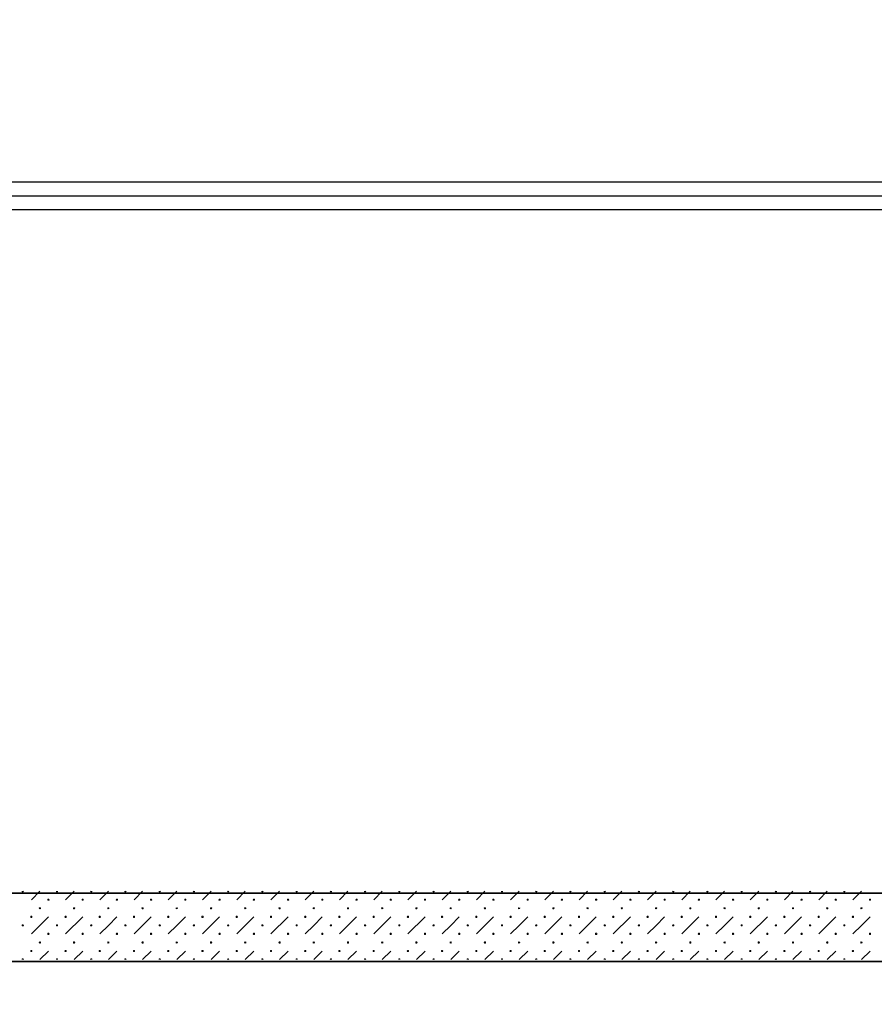
# Model space of a CAD drawing. Units: millimetres. Extents: x -30623 to 17605, y -16271 to 21066.
# Drawn here: x -18589 to -15468, y 13872 to 17469 of the extents above; entities that cross this region are included whole.
import ezdxf

# ---------------------------------------------------------------- set-up
doc = ezdxf.new("R2010")
doc.units = ezdxf.units.MM
doc.linetypes.add('IMPORT-DashDot _2_', pattern=[3.333333, 1.666667, -0.833333, 0, -0.833333])
for name, color, linetype, lineweight in [('Calque commun', 6, 'Continuous', 9), ('Nouveau calque 0', 5, 'Continuous', 9), ('PASSERRELLE_dwg', 8, 'Continuous', 9)]:
    doc.layers.add(name, color=color, linetype=linetype, lineweight=lineweight)

# ---------------------------------------------------------------- blocks, each defined once
blk = doc.blocks.new('PASSERRELLE_dwg-245445-Niveau 1')
at = {"layer": 'Calque commun'}
for p, q in [((122964.8, 172016.4), (122996, 172047.7)), ((123121, 172047.7), (123089.8, 172016.4)), ((123214.8, 172016.4), (123246, 172047.7)), ((123371, 172047.7), (123339.8, 172016.4)), ((123464.8, 172016.4), (123496, 172047.7)), ((123621, 172047.7), (123589.8, 172016.4)), ((123714.8, 172016.4), (123746, 172047.7)), ((123871, 172047.7), (123839.8, 172016.4)), ((123964.8, 172016.4), (123996, 172047.7)), ((124121, 172047.7), (124089.8, 172016.4)), ((124214.8, 172016.4), (124246, 172047.7)), ((124371, 172047.7), (124339.8, 172016.4)), ((124464.8, 172016.4), (124496, 172047.7)), ((124621, 172047.7), (124589.8, 172016.4)), ((124714.8, 172016.4), (124746, 172047.7)), ((124871, 172047.7), (124839.8, 172016.4)), ((124964.8, 172016.4), (124996, 172047.7)), ((125121, 172047.7), (125089.8, 172016.4)), ((125214.8, 172016.4), (125246, 172047.7)), ((125371, 172047.7), (125339.8, 172016.4)), ((125464.8, 172016.4), (125496, 172047.7)), ((125621, 172047.7), (125589.8, 172016.4)), ((125714.8, 172016.4), (125746, 172047.7)), ((125871, 172047.7), (125839.8, 172016.4)), ((125964.8, 172016.4), (125996, 172047.7)), ((123152.3, 171953.9), (123089.8, 171891.4)), ((123402.3, 171953.9), (123339.8, 171891.4)), ((123652.3, 171953.9), (123589.8, 171891.4)), ((123902.3, 171953.9), (123839.8, 171891.4)), ((124152.3, 171953.9), (124089.8, 171891.4)), ((124402.3, 171953.9), (124339.8, 171891.4)), ((124652.3, 171953.9), (124589.8, 171891.4)), ((124902.3, 171953.9), (124839.8, 171891.4)), ((125152.3, 171953.9), (125089.8, 171891.4)), ((125402.3, 171953.9), (125339.8, 171891.4)), ((125652.3, 171953.9), (125589.8, 171891.4)), ((125902.3, 171953.9), (125839.8, 171891.4)), ((123027.3, 171828.9), (122996, 171797.7)), ((123152.3, 171828.9), (123121, 171797.7)), ((123277.3, 171828.9), (123246, 171797.7)), ((123402.3, 171828.9), (123371, 171797.7)), ((123527.3, 171828.9), (123496, 171797.7)), ((123652.3, 171828.9), (123621, 171797.7)), ((123777.3, 171828.9), (123746, 171797.7)), ((123902.3, 171828.9), (123871, 171797.7)), ((124027.3, 171828.9), (123996, 171797.7)), ((124152.3, 171828.9), (124121, 171797.7)), ((124277.3, 171828.9), (124246, 171797.7)), ((124402.3, 171828.9), (124371, 171797.7)), ((124527.3, 171828.9), (124496, 171797.7)), ((124652.3, 171828.9), (124621, 171797.7)), ((124777.3, 171828.9), (124746, 171797.7)), ((124902.3, 171828.9), (124871, 171797.7)), ((125027.3, 171828.9), (124996, 171797.7)), ((125152.3, 171828.9), (125121, 171797.7)), ((125277.3, 171828.9), (125246, 171797.7)), ((125402.3, 171828.9), (125371, 171797.7)), ((125527.3, 171828.9), (125496, 171797.7)), ((125652.3, 171828.9), (125621, 171797.7)), ((125777.3, 171828.9), (125746, 171797.7)), ((125902.3, 171828.9), (125871, 171797.7)), ((126027.3, 171828.9), (125996, 171797.7))]:
    blk.add_line(p, q, dxfattribs=at)
at = {"layer": 'Calque commun', "color": 210, "lineweight": 35}
blk.add_line((135583, 171790.8), (118706.2, 171790.8), dxfattribs=at)
at = {"layer": 'Calque commun', "color": 200, "lineweight": 25, "flags": 128}
for points in [[(121016.8, 176353.9), (121016.8, 174537.5), (142140.8, 174537.5)], [(142140.8, 174637.5), (120916.8, 174637.5), (120916.8, 172078.9), (120966.8, 172078.9), (120966.8, 174587.5), (142140.8, 174587.5)]]:
    blk.add_lwpolyline(points, dxfattribs=at)
at = {"layer": 'Calque commun', "flags": 128}
for points in [[(122935.8, 172047.7), (122935.3, 172046.3), (122934.2, 172045.5), (122932.8, 172045.5), (122931.7, 172046.3), (122931.2, 172047.7)], [(123060.8, 172047.7), (123060.3, 172046.3), (123059.2, 172045.5), (123057.8, 172045.5), (123056.7, 172046.3), (123056.2, 172047.7)], [(123185.8, 172047.7), (123185.3, 172046.3), (123184.2, 172045.5), (123182.8, 172045.5), (123181.7, 172046.3), (123181.2, 172047.7)], [(123310.8, 172047.7), (123310.3, 172046.3), (123309.2, 172045.5), (123307.8, 172045.5), (123306.7, 172046.3), (123306.2, 172047.7)], [(123435.8, 172047.7), (123435.3, 172046.3), (123434.2, 172045.5), (123432.8, 172045.5), (123431.7, 172046.3), (123431.2, 172047.7)], [(123560.8, 172047.7), (123560.3, 172046.3), (123559.2, 172045.5), (123557.8, 172045.5), (123556.7, 172046.3), (123556.2, 172047.7)], [(123685.8, 172047.7), (123685.3, 172046.3), (123684.2, 172045.5), (123682.8, 172045.5), (123681.7, 172046.3), (123681.2, 172047.7)], [(123810.8, 172047.7), (123810.3, 172046.3), (123809.2, 172045.5), (123807.8, 172045.5), (123806.7, 172046.3), (123806.2, 172047.7)], [(123935.8, 172047.7), (123935.3, 172046.3), (123934.2, 172045.5), (123932.8, 172045.5), (123931.7, 172046.3), (123931.2, 172047.7)], [(124060.8, 172047.7), (124060.3, 172046.3), (124059.2, 172045.5), (124057.8, 172045.5), (124056.7, 172046.3), (124056.2, 172047.7)], [(124185.8, 172047.7), (124185.3, 172046.3), (124184.2, 172045.5), (124182.8, 172045.5), (124181.7, 172046.3), (124181.2, 172047.7)], [(124310.8, 172047.7), (124310.3, 172046.3), (124309.2, 172045.5), (124307.8, 172045.5), (124306.7, 172046.3), (124306.2, 172047.7)], [(124435.8, 172047.7), (124435.3, 172046.3), (124434.2, 172045.5), (124432.8, 172045.5), (124431.7, 172046.3), (124431.2, 172047.7)], [(124560.8, 172047.7), (124560.3, 172046.3), (124559.2, 172045.5), (124557.8, 172045.5), (124556.7, 172046.3), (124556.2, 172047.7)], [(124685.8, 172047.7), (124685.3, 172046.3), (124684.2, 172045.5), (124682.8, 172045.5), (124681.7, 172046.3), (124681.2, 172047.7)], [(124810.8, 172047.7), (124810.3, 172046.3), (124809.2, 172045.5), (124807.8, 172045.5), (124806.7, 172046.3), (124806.2, 172047.7)], [(124935.8, 172047.7), (124935.3, 172046.3), (124934.2, 172045.5), (124932.8, 172045.5), (124931.7, 172046.3), (124931.2, 172047.7)], [(125060.8, 172047.7), (125060.3, 172046.3), (125059.2, 172045.5), (125057.8, 172045.5), (125056.7, 172046.3), (125056.2, 172047.7)], [(125185.8, 172047.7), (125185.3, 172046.3), (125184.2, 172045.5), (125182.8, 172045.5), (125181.7, 172046.3), (125181.2, 172047.7)], [(125310.8, 172047.7), (125310.3, 172046.3), (125309.2, 172045.5), (125307.8, 172045.5), (125306.7, 172046.3), (125306.2, 172047.7)], [(125435.8, 172047.7), (125435.3, 172046.3), (125434.2, 172045.5), (125432.8, 172045.5), (125431.7, 172046.3), (125431.2, 172047.7)], [(125560.8, 172047.7), (125560.3, 172046.3), (125559.2, 172045.5), (125557.8, 172045.5), (125556.7, 172046.3), (125556.2, 172047.7)], [(125685.8, 172047.7), (125685.3, 172046.3), (125684.2, 172045.5), (125682.8, 172045.5), (125681.7, 172046.3), (125681.2, 172047.7)], [(125810.8, 172047.7), (125810.3, 172046.3), (125809.2, 172045.5), (125807.8, 172045.5), (125806.7, 172046.3), (125806.2, 172047.7)], [(125935.8, 172047.7), (125935.3, 172046.3), (125934.2, 172045.5), (125932.8, 172045.5), (125931.7, 172046.3), (125931.2, 172047.7)], [(122995.3, 171987.3), (122994.2, 171986.5), (122993.7, 171985.2), (122994.2, 171983.8), (122995.3, 171983)], [(122996.7, 171983), (122997.8, 171983.8), (122998.3, 171985.2), (122997.8, 171986.5), (122996.7, 171987.3)], [(123245.3, 171987.3), (123244.2, 171986.5), (123243.7, 171985.2), (123244.2, 171983.8), (123245.3, 171983)], [(123246.7, 171983), (123247.8, 171983.8), (123248.3, 171985.2), (123247.8, 171986.5), (123246.7, 171987.3)], [(123495.3, 171987.3), (123494.2, 171986.5), (123493.7, 171985.2), (123494.2, 171983.8), (123495.3, 171983)], [(123496.7, 171983), (123497.8, 171983.8), (123498.3, 171985.2), (123497.8, 171986.5), (123496.7, 171987.3)], [(123745.3, 171987.3), (123744.2, 171986.5), (123743.7, 171985.2), (123744.2, 171983.8), (123745.3, 171983)], [(123746.7, 171983), (123747.8, 171983.8), (123748.3, 171985.2), (123747.8, 171986.5), (123746.7, 171987.3)], [(123995.3, 171987.3), (123994.2, 171986.5), (123993.7, 171985.2), (123994.2, 171983.8), (123995.3, 171983)], [(123996.7, 171983), (123997.8, 171983.8), (123998.3, 171985.2), (123997.8, 171986.5), (123996.7, 171987.3)], [(124245.3, 171987.3), (124244.2, 171986.5), (124243.7, 171985.2), (124244.2, 171983.8), (124245.3, 171983)], [(124246.7, 171983), (124247.8, 171983.8), (124248.3, 171985.2), (124247.8, 171986.5), (124246.7, 171987.3)], [(124495.3, 171987.3), (124494.2, 171986.5), (124493.7, 171985.2), (124494.2, 171983.8), (124495.3, 171983)], [(124496.7, 171983), (124497.8, 171983.8), (124498.3, 171985.2), (124497.8, 171986.5), (124496.7, 171987.3)], [(124745.3, 171987.3), (124744.2, 171986.5), (124743.7, 171985.2), (124744.2, 171983.8), (124745.3, 171983)], [(124746.7, 171983), (124747.8, 171983.8), (124748.3, 171985.2), (124747.8, 171986.5), (124746.7, 171987.3)], [(124995.3, 171987.3), (124994.2, 171986.5), (124993.7, 171985.2), (124994.2, 171983.8), (124995.3, 171983)], [(124996.7, 171983), (124997.8, 171983.8), (124998.3, 171985.2), (124997.8, 171986.5), (124996.7, 171987.3)], [(125245.3, 171987.3), (125244.2, 171986.5), (125243.7, 171985.2), (125244.2, 171983.8), (125245.3, 171983)], [(125246.7, 171983), (125247.8, 171983.8), (125248.3, 171985.2), (125247.8, 171986.5), (125246.7, 171987.3)], [(125495.3, 171987.3), (125494.2, 171986.5), (125493.7, 171985.2), (125494.2, 171983.8), (125495.3, 171983)], [(125496.7, 171983), (125497.8, 171983.8), (125498.3, 171985.2), (125497.8, 171986.5), (125496.7, 171987.3)], [(125745.3, 171987.3), (125744.2, 171986.5), (125743.7, 171985.2), (125744.2, 171983.8), (125745.3, 171983)], [(125746.7, 171983), (125747.8, 171983.8), (125748.3, 171985.2), (125747.8, 171986.5), (125746.7, 171987.3)], [(125995.3, 171987.3), (125994.2, 171986.5), (125993.7, 171985.2), (125994.2, 171983.8), (125995.3, 171983)], [(125996.7, 171983), (125997.8, 171983.8), (125998.3, 171985.2), (125997.8, 171986.5), (125996.7, 171987.3)], [(123027.3, 171953.9), (122996, 171922.7), (122964.8, 171891.4)], [(123277.3, 171953.9), (123246, 171922.7), (123214.8, 171891.4)], [(123527.3, 171953.9), (123496, 171922.7), (123464.8, 171891.4)], [(123777.3, 171953.9), (123746, 171922.7), (123714.8, 171891.4)], [(124027.3, 171953.9), (123996, 171922.7), (123964.8, 171891.4)], [(124277.3, 171953.9), (124246, 171922.7), (124214.8, 171891.4)], [(124527.3, 171953.9), (124496, 171922.7), (124464.8, 171891.4)], [(124777.3, 171953.9), (124746, 171922.7), (124714.8, 171891.4)], [(125027.3, 171953.9), (124996, 171922.7), (124964.8, 171891.4)], [(125277.3, 171953.9), (125246, 171922.7), (125214.8, 171891.4)], [(125527.3, 171953.9), (125496, 171922.7), (125464.8, 171891.4)], [(125777.3, 171953.9), (125746, 171922.7), (125714.8, 171891.4)], [(126027.3, 171953.9), (125996, 171922.7), (125964.8, 171891.4)], [(122995.3, 171862.3), (122994.2, 171861.5), (122993.7, 171860.2), (122994.2, 171858.8), (122995.3, 171858)], [(122996.7, 171858), (122997.8, 171858.8), (122998.3, 171860.2), (122997.8, 171861.5), (122996.7, 171862.3)], [(123245.3, 171862.3), (123244.2, 171861.5), (123243.7, 171860.2), (123244.2, 171858.8), (123245.3, 171858)], [(123246.7, 171858), (123247.8, 171858.8), (123248.3, 171860.2), (123247.8, 171861.5), (123246.7, 171862.3)], [(123495.3, 171862.3), (123494.2, 171861.5), (123493.7, 171860.2), (123494.2, 171858.8), (123495.3, 171858)], [(123496.7, 171858), (123497.8, 171858.8), (123498.3, 171860.2), (123497.8, 171861.5), (123496.7, 171862.3)], [(123745.3, 171862.3), (123744.2, 171861.5), (123743.7, 171860.2), (123744.2, 171858.8), (123745.3, 171858)], [(123746.7, 171858), (123747.8, 171858.8), (123748.3, 171860.2), (123747.8, 171861.5), (123746.7, 171862.3)], [(123995.3, 171862.3), (123994.2, 171861.5), (123993.7, 171860.2), (123994.2, 171858.8), (123995.3, 171858)], [(123996.7, 171858), (123997.8, 171858.8), (123998.3, 171860.2), (123997.8, 171861.5), (123996.7, 171862.3)], [(124245.3, 171862.3), (124244.2, 171861.5), (124243.7, 171860.2), (124244.2, 171858.8), (124245.3, 171858)], [(124246.7, 171858), (124247.8, 171858.8), (124248.3, 171860.2), (124247.8, 171861.5), (124246.7, 171862.3)], [(124495.3, 171862.3), (124494.2, 171861.5), (124493.7, 171860.2), (124494.2, 171858.8), (124495.3, 171858)], [(124496.7, 171858), (124497.8, 171858.8), (124498.3, 171860.2), (124497.8, 171861.5), (124496.7, 171862.3)], [(124745.3, 171862.3), (124744.2, 171861.5), (124743.7, 171860.2), (124744.2, 171858.8), (124745.3, 171858)], [(124746.7, 171858), (124747.8, 171858.8), (124748.3, 171860.2), (124747.8, 171861.5), (124746.7, 171862.3)], [(124995.3, 171862.3), (124994.2, 171861.5), (124993.7, 171860.2), (124994.2, 171858.8), (124995.3, 171858)], [(124996.7, 171858), (124997.8, 171858.8), (124998.3, 171860.2), (124997.8, 171861.5), (124996.7, 171862.3)], [(125245.3, 171862.3), (125244.2, 171861.5), (125243.7, 171860.2), (125244.2, 171858.8), (125245.3, 171858)], [(125246.7, 171858), (125247.8, 171858.8), (125248.3, 171860.2), (125247.8, 171861.5), (125246.7, 171862.3)], [(125495.3, 171862.3), (125494.2, 171861.5), (125493.7, 171860.2), (125494.2, 171858.8), (125495.3, 171858)], [(125496.7, 171858), (125497.8, 171858.8), (125498.3, 171860.2), (125497.8, 171861.5), (125496.7, 171862.3)], [(125745.3, 171862.3), (125744.2, 171861.5), (125743.7, 171860.2), (125744.2, 171858.8), (125745.3, 171858)], [(125746.7, 171858), (125747.8, 171858.8), (125748.3, 171860.2), (125747.8, 171861.5), (125746.7, 171862.3)], [(125995.3, 171862.3), (125994.2, 171861.5), (125993.7, 171860.2), (125994.2, 171858.8), (125995.3, 171858)], [(125996.7, 171858), (125997.8, 171858.8), (125998.3, 171860.2), (125997.8, 171861.5), (125996.7, 171862.3)], [(122935.8, 171797.7), (122935.3, 171799), (122934.2, 171799.8), (122932.8, 171799.8), (122931.7, 171799), (122931.2, 171797.7)], [(123060.8, 171797.7), (123060.3, 171799), (123059.2, 171799.8), (123057.8, 171799.8), (123056.7, 171799), (123056.2, 171797.7)], [(123185.8, 171797.7), (123185.3, 171799), (123184.2, 171799.8), (123182.8, 171799.8), (123181.7, 171799), (123181.2, 171797.7)], [(123310.8, 171797.7), (123310.3, 171799), (123309.2, 171799.8), (123307.8, 171799.8), (123306.7, 171799), (123306.2, 171797.7)], [(123435.8, 171797.7), (123435.3, 171799), (123434.2, 171799.8), (123432.8, 171799.8), (123431.7, 171799), (123431.2, 171797.7)], [(123560.8, 171797.7), (123560.3, 171799), (123559.2, 171799.8), (123557.8, 171799.8), (123556.7, 171799), (123556.2, 171797.7)], [(123685.8, 171797.7), (123685.3, 171799), (123684.2, 171799.8), (123682.8, 171799.8), (123681.7, 171799), (123681.2, 171797.7)], [(123810.8, 171797.7), (123810.3, 171799), (123809.2, 171799.8), (123807.8, 171799.8), (123806.7, 171799), (123806.2, 171797.7)], [(123935.8, 171797.7), (123935.3, 171799), (123934.2, 171799.8), (123932.8, 171799.8), (123931.7, 171799), (123931.2, 171797.7)], [(124060.8, 171797.7), (124060.3, 171799), (124059.2, 171799.8), (124057.8, 171799.8), (124056.7, 171799), (124056.2, 171797.7)], [(124185.8, 171797.7), (124185.3, 171799), (124184.2, 171799.8), (124182.8, 171799.8), (124181.7, 171799), (124181.2, 171797.7)], [(124310.8, 171797.7), (124310.3, 171799), (124309.2, 171799.8), (124307.8, 171799.8), (124306.7, 171799), (124306.2, 171797.7)], [(124435.8, 171797.7), (124435.3, 171799), (124434.2, 171799.8), (124432.8, 171799.8), (124431.7, 171799), (124431.2, 171797.7)], [(124560.8, 171797.7), (124560.3, 171799), (124559.2, 171799.8), (124557.8, 171799.8), (124556.7, 171799), (124556.2, 171797.7)], [(124685.8, 171797.7), (124685.3, 171799), (124684.2, 171799.8), (124682.8, 171799.8), (124681.7, 171799), (124681.2, 171797.7)], [(124810.8, 171797.7), (124810.3, 171799), (124809.2, 171799.8), (124807.8, 171799.8), (124806.7, 171799), (124806.2, 171797.7)], [(124935.8, 171797.7), (124935.3, 171799), (124934.2, 171799.8), (124932.8, 171799.8), (124931.7, 171799), (124931.2, 171797.7)], [(125060.8, 171797.7), (125060.3, 171799), (125059.2, 171799.8), (125057.8, 171799.8), (125056.7, 171799), (125056.2, 171797.7)], [(125185.8, 171797.7), (125185.3, 171799), (125184.2, 171799.8), (125182.8, 171799.8), (125181.7, 171799), (125181.2, 171797.7)], [(125310.8, 171797.7), (125310.3, 171799), (125309.2, 171799.8), (125307.8, 171799.8), (125306.7, 171799), (125306.2, 171797.7)], [(125435.8, 171797.7), (125435.3, 171799), (125434.2, 171799.8), (125432.8, 171799.8), (125431.7, 171799), (125431.2, 171797.7)], [(125560.8, 171797.7), (125560.3, 171799), (125559.2, 171799.8), (125557.8, 171799.8), (125556.7, 171799), (125556.2, 171797.7)], [(125685.8, 171797.7), (125685.3, 171799), (125684.2, 171799.8), (125682.8, 171799.8), (125681.7, 171799), (125681.2, 171797.7)], [(125810.8, 171797.7), (125810.3, 171799), (125809.2, 171799.8), (125807.8, 171799.8), (125806.7, 171799), (125806.2, 171797.7)], [(125935.8, 171797.7), (125935.3, 171799), (125934.2, 171799.8), (125932.8, 171799.8), (125931.7, 171799), (125931.2, 171797.7)]]:
    blk.add_lwpolyline(points, dxfattribs=at)
at = {"layer": 'Calque commun', "color": 210, "lineweight": 35, "flags": 128}
blk.add_lwpolyline([(118706.2, 172040.8), (136891.4, 172040.8), (136891.4, 171790.8), (136711.4, 171790.8)], dxfattribs=at)
at = {"layer": 'Calque commun', "flags": 128}
for points in [[(123029.5, 172016.4), (123029.1, 172015.1), (123028, 172014.3), (123026.6, 172014.3), (123025.4, 172015.1), (123025, 172016.4), (123025.4, 172017.7), (123026.6, 172018.6), (123028, 172018.6), (123029.1, 172017.7)], [(123154.5, 172016.4), (123154.1, 172015.1), (123153, 172014.3), (123151.6, 172014.3), (123150.4, 172015.1), (123150, 172016.4), (123150.4, 172017.7), (123151.6, 172018.6), (123153, 172018.6), (123154.1, 172017.7)], [(123279.5, 172016.4), (123279.1, 172015.1), (123278, 172014.3), (123276.6, 172014.3), (123275.4, 172015.1), (123275, 172016.4), (123275.4, 172017.7), (123276.6, 172018.6), (123278, 172018.6), (123279.1, 172017.7)], [(123404.5, 172016.4), (123404.1, 172015.1), (123403, 172014.3), (123401.6, 172014.3), (123400.4, 172015.1), (123400, 172016.4), (123400.4, 172017.7), (123401.6, 172018.6), (123403, 172018.6), (123404.1, 172017.7)], [(123529.5, 172016.4), (123529.1, 172015.1), (123528, 172014.3), (123526.6, 172014.3), (123525.4, 172015.1), (123525, 172016.4), (123525.4, 172017.7), (123526.6, 172018.6), (123528, 172018.6), (123529.1, 172017.7)], [(123654.5, 172016.4), (123654.1, 172015.1), (123653, 172014.3), (123651.6, 172014.3), (123650.4, 172015.1), (123650, 172016.4), (123650.4, 172017.7), (123651.6, 172018.6), (123653, 172018.6), (123654.1, 172017.7)], [(123779.5, 172016.4), (123779.1, 172015.1), (123778, 172014.3), (123776.6, 172014.3), (123775.4, 172015.1), (123775, 172016.4), (123775.4, 172017.7), (123776.6, 172018.6), (123778, 172018.6), (123779.1, 172017.7)], [(123904.5, 172016.4), (123904.1, 172015.1), (123903, 172014.3), (123901.6, 172014.3), (123900.4, 172015.1), (123900, 172016.4), (123900.4, 172017.7), (123901.6, 172018.6), (123903, 172018.6), (123904.1, 172017.7)], [(124029.5, 172016.4), (124029.1, 172015.1), (124028, 172014.3), (124026.6, 172014.3), (124025.4, 172015.1), (124025, 172016.4), (124025.4, 172017.7), (124026.6, 172018.6), (124028, 172018.6), (124029.1, 172017.7)], [(124154.5, 172016.4), (124154.1, 172015.1), (124153, 172014.3), (124151.6, 172014.3), (124150.4, 172015.1), (124150, 172016.4), (124150.4, 172017.7), (124151.6, 172018.6), (124153, 172018.6), (124154.1, 172017.7)], [(124279.5, 172016.4), (124279.1, 172015.1), (124278, 172014.3), (124276.6, 172014.3), (124275.4, 172015.1), (124275, 172016.4), (124275.4, 172017.7), (124276.6, 172018.6), (124278, 172018.6), (124279.1, 172017.7)], [(124404.5, 172016.4), (124404.1, 172015.1), (124403, 172014.3), (124401.6, 172014.3), (124400.4, 172015.1), (124400, 172016.4), (124400.4, 172017.7), (124401.6, 172018.6), (124403, 172018.6), (124404.1, 172017.7)], [(124529.5, 172016.4), (124529.1, 172015.1), (124528, 172014.3), (124526.6, 172014.3), (124525.4, 172015.1), (124525, 172016.4), (124525.4, 172017.7), (124526.6, 172018.6), (124528, 172018.6), (124529.1, 172017.7)], [(124654.5, 172016.4), (124654.1, 172015.1), (124653, 172014.3), (124651.6, 172014.3), (124650.4, 172015.1), (124650, 172016.4), (124650.4, 172017.7), (124651.6, 172018.6), (124653, 172018.6), (124654.1, 172017.7)], [(124779.5, 172016.4), (124779.1, 172015.1), (124778, 172014.3), (124776.6, 172014.3), (124775.4, 172015.1), (124775, 172016.4), (124775.4, 172017.7), (124776.6, 172018.6), (124778, 172018.6), (124779.1, 172017.7)], [(124904.5, 172016.4), (124904.1, 172015.1), (124903, 172014.3), (124901.6, 172014.3), (124900.4, 172015.1), (124900, 172016.4), (124900.4, 172017.7), (124901.6, 172018.6), (124903, 172018.6), (124904.1, 172017.7)], [(125029.5, 172016.4), (125029.1, 172015.1), (125028, 172014.3), (125026.6, 172014.3), (125025.4, 172015.1), (125025, 172016.4), (125025.4, 172017.7), (125026.6, 172018.6), (125028, 172018.6), (125029.1, 172017.7)], [(125154.5, 172016.4), (125154.1, 172015.1), (125153, 172014.3), (125151.6, 172014.3), (125150.4, 172015.1), (125150, 172016.4), (125150.4, 172017.7), (125151.6, 172018.6), (125153, 172018.6), (125154.1, 172017.7)], [(125279.5, 172016.4), (125279.1, 172015.1), (125278, 172014.3), (125276.6, 172014.3), (125275.4, 172015.1), (125275, 172016.4), (125275.4, 172017.7), (125276.6, 172018.6), (125278, 172018.6), (125279.1, 172017.7)], [(125404.5, 172016.4), (125404.1, 172015.1), (125403, 172014.3), (125401.6, 172014.3), (125400.4, 172015.1), (125400, 172016.4), (125400.4, 172017.7), (125401.6, 172018.6), (125403, 172018.6), (125404.1, 172017.7)], [(125529.5, 172016.4), (125529.1, 172015.1), (125528, 172014.3), (125526.6, 172014.3), (125525.4, 172015.1), (125525, 172016.4), (125525.4, 172017.7), (125526.6, 172018.6), (125528, 172018.6), (125529.1, 172017.7)], [(125654.5, 172016.4), (125654.1, 172015.1), (125653, 172014.3), (125651.6, 172014.3), (125650.4, 172015.1), (125650, 172016.4), (125650.4, 172017.7), (125651.6, 172018.6), (125653, 172018.6), (125654.1, 172017.7)], [(125779.5, 172016.4), (125779.1, 172015.1), (125778, 172014.3), (125776.6, 172014.3), (125775.4, 172015.1), (125775, 172016.4), (125775.4, 172017.7), (125776.6, 172018.6), (125778, 172018.6), (125779.1, 172017.7)], [(125904.5, 172016.4), (125904.1, 172015.1), (125903, 172014.3), (125901.6, 172014.3), (125900.4, 172015.1), (125900, 172016.4), (125900.4, 172017.7), (125901.6, 172018.6), (125903, 172018.6), (125904.1, 172017.7)], [(126029.5, 172016.4), (126029.1, 172015.1), (126028, 172014.3), (126026.6, 172014.3), (126025.4, 172015.1), (126025, 172016.4), (126025.4, 172017.7), (126026.6, 172018.6), (126028, 172018.6), (126029.1, 172017.7)], [(123123.3, 171985.2), (123122.8, 171983.8), (123121.7, 171983), (123120.3, 171983), (123119.2, 171983.8), (123118.7, 171985.2), (123119.2, 171986.5), (123120.3, 171987.3), (123121.7, 171987.3), (123122.8, 171986.5)], [(123373.3, 171985.2), (123372.8, 171983.8), (123371.7, 171983), (123370.3, 171983), (123369.2, 171983.8), (123368.7, 171985.2), (123369.2, 171986.5), (123370.3, 171987.3), (123371.7, 171987.3), (123372.8, 171986.5)], [(123623.3, 171985.2), (123622.8, 171983.8), (123621.7, 171983), (123620.3, 171983), (123619.2, 171983.8), (123618.7, 171985.2), (123619.2, 171986.5), (123620.3, 171987.3), (123621.7, 171987.3), (123622.8, 171986.5)], [(123873.3, 171985.2), (123872.8, 171983.8), (123871.7, 171983), (123870.3, 171983), (123869.2, 171983.8), (123868.7, 171985.2), (123869.2, 171986.5), (123870.3, 171987.3), (123871.7, 171987.3), (123872.8, 171986.5)], [(124123.3, 171985.2), (124122.8, 171983.8), (124121.7, 171983), (124120.3, 171983), (124119.2, 171983.8), (124118.7, 171985.2), (124119.2, 171986.5), (124120.3, 171987.3), (124121.7, 171987.3), (124122.8, 171986.5)], [(124373.3, 171985.2), (124372.8, 171983.8), (124371.7, 171983), (124370.3, 171983), (124369.2, 171983.8), (124368.7, 171985.2), (124369.2, 171986.5), (124370.3, 171987.3), (124371.7, 171987.3), (124372.8, 171986.5)], [(124623.3, 171985.2), (124622.8, 171983.8), (124621.7, 171983), (124620.3, 171983), (124619.2, 171983.8), (124618.7, 171985.2), (124619.2, 171986.5), (124620.3, 171987.3), (124621.7, 171987.3), (124622.8, 171986.5)], [(124873.3, 171985.2), (124872.8, 171983.8), (124871.7, 171983), (124870.3, 171983), (124869.2, 171983.8), (124868.7, 171985.2), (124869.2, 171986.5), (124870.3, 171987.3), (124871.7, 171987.3), (124872.8, 171986.5)], [(125123.3, 171985.2), (125122.8, 171983.8), (125121.7, 171983), (125120.3, 171983), (125119.2, 171983.8), (125118.7, 171985.2), (125119.2, 171986.5), (125120.3, 171987.3), (125121.7, 171987.3), (125122.8, 171986.5)], [(125373.3, 171985.2), (125372.8, 171983.8), (125371.7, 171983), (125370.3, 171983), (125369.2, 171983.8), (125368.7, 171985.2), (125369.2, 171986.5), (125370.3, 171987.3), (125371.7, 171987.3), (125372.8, 171986.5)], [(125623.3, 171985.2), (125622.8, 171983.8), (125621.7, 171983), (125620.3, 171983), (125619.2, 171983.8), (125618.7, 171985.2), (125619.2, 171986.5), (125620.3, 171987.3), (125621.7, 171987.3), (125622.8, 171986.5)], [(125873.3, 171985.2), (125872.8, 171983.8), (125871.7, 171983), (125870.3, 171983), (125869.2, 171983.8), (125868.7, 171985.2), (125869.2, 171986.5), (125870.3, 171987.3), (125871.7, 171987.3), (125872.8, 171986.5)], [(122967, 171953.9), (122966.6, 171952.6), (122965.5, 171951.8), (122964.1, 171951.8), (122962.9, 171952.6), (122962.5, 171953.9), (122962.9, 171955.2), (122964.1, 171956.1), (122965.5, 171956.1), (122966.6, 171955.2)], [(123092, 171953.9), (123091.6, 171952.6), (123090.5, 171951.8), (123089.1, 171951.8), (123087.9, 171952.6), (123087.5, 171953.9), (123087.9, 171955.2), (123089.1, 171956.1), (123090.5, 171956.1), (123091.6, 171955.2)], [(123217, 171953.9), (123216.6, 171952.6), (123215.5, 171951.8), (123214.1, 171951.8), (123212.9, 171952.6), (123212.5, 171953.9), (123212.9, 171955.2), (123214.1, 171956.1), (123215.5, 171956.1), (123216.6, 171955.2)], [(123342, 171953.9), (123341.6, 171952.6), (123340.5, 171951.8), (123339.1, 171951.8), (123337.9, 171952.6), (123337.5, 171953.9), (123337.9, 171955.2), (123339.1, 171956.1), (123340.5, 171956.1), (123341.6, 171955.2)], [(123467, 171953.9), (123466.6, 171952.6), (123465.5, 171951.8), (123464.1, 171951.8), (123462.9, 171952.6), (123462.5, 171953.9), (123462.9, 171955.2), (123464.1, 171956.1), (123465.5, 171956.1), (123466.6, 171955.2)], [(123592, 171953.9), (123591.6, 171952.6), (123590.5, 171951.8), (123589.1, 171951.8), (123587.9, 171952.6), (123587.5, 171953.9), (123587.9, 171955.2), (123589.1, 171956.1), (123590.5, 171956.1), (123591.6, 171955.2)], [(123717, 171953.9), (123716.6, 171952.6), (123715.5, 171951.8), (123714.1, 171951.8), (123712.9, 171952.6), (123712.5, 171953.9), (123712.9, 171955.2), (123714.1, 171956.1), (123715.5, 171956.1), (123716.6, 171955.2)], [(123842, 171953.9), (123841.6, 171952.6), (123840.5, 171951.8), (123839.1, 171951.8), (123837.9, 171952.6), (123837.5, 171953.9), (123837.9, 171955.2), (123839.1, 171956.1), (123840.5, 171956.1), (123841.6, 171955.2)], [(123967, 171953.9), (123966.6, 171952.6), (123965.5, 171951.8), (123964.1, 171951.8), (123962.9, 171952.6), (123962.5, 171953.9), (123962.9, 171955.2), (123964.1, 171956.1), (123965.5, 171956.1), (123966.6, 171955.2)], [(124092, 171953.9), (124091.6, 171952.6), (124090.5, 171951.8), (124089.1, 171951.8), (124087.9, 171952.6), (124087.5, 171953.9), (124087.9, 171955.2), (124089.1, 171956.1), (124090.5, 171956.1), (124091.6, 171955.2)], [(124217, 171953.9), (124216.6, 171952.6), (124215.5, 171951.8), (124214.1, 171951.8), (124212.9, 171952.6), (124212.5, 171953.9), (124212.9, 171955.2), (124214.1, 171956.1), (124215.5, 171956.1), (124216.6, 171955.2)], [(124342, 171953.9), (124341.6, 171952.6), (124340.5, 171951.8), (124339.1, 171951.8), (124337.9, 171952.6), (124337.5, 171953.9), (124337.9, 171955.2), (124339.1, 171956.1), (124340.5, 171956.1), (124341.6, 171955.2)], [(124467, 171953.9), (124466.6, 171952.6), (124465.5, 171951.8), (124464.1, 171951.8), (124462.9, 171952.6), (124462.5, 171953.9), (124462.9, 171955.2), (124464.1, 171956.1), (124465.5, 171956.1), (124466.6, 171955.2)], [(124592, 171953.9), (124591.6, 171952.6), (124590.5, 171951.8), (124589.1, 171951.8), (124587.9, 171952.6), (124587.5, 171953.9), (124587.9, 171955.2), (124589.1, 171956.1), (124590.5, 171956.1), (124591.6, 171955.2)], [(124717, 171953.9), (124716.6, 171952.6), (124715.5, 171951.8), (124714.1, 171951.8), (124712.9, 171952.6), (124712.5, 171953.9), (124712.9, 171955.2), (124714.1, 171956.1), (124715.5, 171956.1), (124716.6, 171955.2)], [(124842, 171953.9), (124841.6, 171952.6), (124840.5, 171951.8), (124839.1, 171951.8), (124837.9, 171952.6), (124837.5, 171953.9), (124837.9, 171955.2), (124839.1, 171956.1), (124840.5, 171956.1), (124841.6, 171955.2)], [(124967, 171953.9), (124966.6, 171952.6), (124965.5, 171951.8), (124964.1, 171951.8), (124962.9, 171952.6), (124962.5, 171953.9), (124962.9, 171955.2), (124964.1, 171956.1), (124965.5, 171956.1), (124966.6, 171955.2)], [(125092, 171953.9), (125091.6, 171952.6), (125090.5, 171951.8), (125089.1, 171951.8), (125087.9, 171952.6), (125087.5, 171953.9), (125087.9, 171955.2), (125089.1, 171956.1), (125090.5, 171956.1), (125091.6, 171955.2)], [(125217, 171953.9), (125216.6, 171952.6), (125215.5, 171951.8), (125214.1, 171951.8), (125212.9, 171952.6), (125212.5, 171953.9), (125212.9, 171955.2), (125214.1, 171956.1), (125215.5, 171956.1), (125216.6, 171955.2)], [(125342, 171953.9), (125341.6, 171952.6), (125340.5, 171951.8), (125339.1, 171951.8), (125337.9, 171952.6), (125337.5, 171953.9), (125337.9, 171955.2), (125339.1, 171956.1), (125340.5, 171956.1), (125341.6, 171955.2)], [(125467, 171953.9), (125466.6, 171952.6), (125465.5, 171951.8), (125464.1, 171951.8), (125462.9, 171952.6), (125462.5, 171953.9), (125462.9, 171955.2), (125464.1, 171956.1), (125465.5, 171956.1), (125466.6, 171955.2)], [(125592, 171953.9), (125591.6, 171952.6), (125590.5, 171951.8), (125589.1, 171951.8), (125587.9, 171952.6), (125587.5, 171953.9), (125587.9, 171955.2), (125589.1, 171956.1), (125590.5, 171956.1), (125591.6, 171955.2)], [(125717, 171953.9), (125716.6, 171952.6), (125715.5, 171951.8), (125714.1, 171951.8), (125712.9, 171952.6), (125712.5, 171953.9), (125712.9, 171955.2), (125714.1, 171956.1), (125715.5, 171956.1), (125716.6, 171955.2)], [(125842, 171953.9), (125841.6, 171952.6), (125840.5, 171951.8), (125839.1, 171951.8), (125837.9, 171952.6), (125837.5, 171953.9), (125837.9, 171955.2), (125839.1, 171956.1), (125840.5, 171956.1), (125841.6, 171955.2)], [(125967, 171953.9), (125966.6, 171952.6), (125965.5, 171951.8), (125964.1, 171951.8), (125962.9, 171952.6), (125962.5, 171953.9), (125962.9, 171955.2), (125964.1, 171956.1), (125965.5, 171956.1), (125966.6, 171955.2)], [(122935.8, 171922.7), (122935.3, 171921.3), (122934.2, 171920.5), (122932.8, 171920.5), (122931.7, 171921.3), (122931.2, 171922.7), (122931.7, 171924), (122932.8, 171924.8), (122934.2, 171924.8), (122935.3, 171924)], [(123060.8, 171922.7), (123060.3, 171921.3), (123059.2, 171920.5), (123057.8, 171920.5), (123056.7, 171921.3), (123056.2, 171922.7), (123056.7, 171924), (123057.8, 171924.8), (123059.2, 171924.8), (123060.3, 171924)], [(123185.8, 171922.7), (123185.3, 171921.3), (123184.2, 171920.5), (123182.8, 171920.5), (123181.7, 171921.3), (123181.2, 171922.7), (123181.7, 171924), (123182.8, 171924.8), (123184.2, 171924.8), (123185.3, 171924)], [(123310.8, 171922.7), (123310.3, 171921.3), (123309.2, 171920.5), (123307.8, 171920.5), (123306.7, 171921.3), (123306.2, 171922.7), (123306.7, 171924), (123307.8, 171924.8), (123309.2, 171924.8), (123310.3, 171924)], [(123435.8, 171922.7), (123435.3, 171921.3), (123434.2, 171920.5), (123432.8, 171920.5), (123431.7, 171921.3), (123431.2, 171922.7), (123431.7, 171924), (123432.8, 171924.8), (123434.2, 171924.8), (123435.3, 171924)], [(123560.8, 171922.7), (123560.3, 171921.3), (123559.2, 171920.5), (123557.8, 171920.5), (123556.7, 171921.3), (123556.2, 171922.7), (123556.7, 171924), (123557.8, 171924.8), (123559.2, 171924.8), (123560.3, 171924)], [(123685.8, 171922.7), (123685.3, 171921.3), (123684.2, 171920.5), (123682.8, 171920.5), (123681.7, 171921.3), (123681.2, 171922.7), (123681.7, 171924), (123682.8, 171924.8), (123684.2, 171924.8), (123685.3, 171924)], [(123810.8, 171922.7), (123810.3, 171921.3), (123809.2, 171920.5), (123807.8, 171920.5), (123806.7, 171921.3), (123806.2, 171922.7), (123806.7, 171924), (123807.8, 171924.8), (123809.2, 171924.8), (123810.3, 171924)], [(123935.8, 171922.7), (123935.3, 171921.3), (123934.2, 171920.5), (123932.8, 171920.5), (123931.7, 171921.3), (123931.2, 171922.7), (123931.7, 171924), (123932.8, 171924.8), (123934.2, 171924.8), (123935.3, 171924)], [(124060.8, 171922.7), (124060.3, 171921.3), (124059.2, 171920.5), (124057.8, 171920.5), (124056.7, 171921.3), (124056.2, 171922.7), (124056.7, 171924), (124057.8, 171924.8), (124059.2, 171924.8), (124060.3, 171924)], [(124185.8, 171922.7), (124185.3, 171921.3), (124184.2, 171920.5), (124182.8, 171920.5), (124181.7, 171921.3), (124181.2, 171922.7), (124181.7, 171924), (124182.8, 171924.8), (124184.2, 171924.8), (124185.3, 171924)], [(124310.8, 171922.7), (124310.3, 171921.3), (124309.2, 171920.5), (124307.8, 171920.5), (124306.7, 171921.3), (124306.2, 171922.7), (124306.7, 171924), (124307.8, 171924.8), (124309.2, 171924.8), (124310.3, 171924)], [(124435.8, 171922.7), (124435.3, 171921.3), (124434.2, 171920.5), (124432.8, 171920.5), (124431.7, 171921.3), (124431.2, 171922.7), (124431.7, 171924), (124432.8, 171924.8), (124434.2, 171924.8), (124435.3, 171924)], [(124560.8, 171922.7), (124560.3, 171921.3), (124559.2, 171920.5), (124557.8, 171920.5), (124556.7, 171921.3), (124556.2, 171922.7), (124556.7, 171924), (124557.8, 171924.8), (124559.2, 171924.8), (124560.3, 171924)], [(124685.8, 171922.7), (124685.3, 171921.3), (124684.2, 171920.5), (124682.8, 171920.5), (124681.7, 171921.3), (124681.2, 171922.7), (124681.7, 171924), (124682.8, 171924.8), (124684.2, 171924.8), (124685.3, 171924)], [(124810.8, 171922.7), (124810.3, 171921.3), (124809.2, 171920.5), (124807.8, 171920.5), (124806.7, 171921.3), (124806.2, 171922.7), (124806.7, 171924), (124807.8, 171924.8), (124809.2, 171924.8), (124810.3, 171924)], [(124935.8, 171922.7), (124935.3, 171921.3), (124934.2, 171920.5), (124932.8, 171920.5), (124931.7, 171921.3), (124931.2, 171922.7), (124931.7, 171924), (124932.8, 171924.8), (124934.2, 171924.8), (124935.3, 171924)], [(125060.8, 171922.7), (125060.3, 171921.3), (125059.2, 171920.5), (125057.8, 171920.5), (125056.7, 171921.3), (125056.2, 171922.7), (125056.7, 171924), (125057.8, 171924.8), (125059.2, 171924.8), (125060.3, 171924)], [(125185.8, 171922.7), (125185.3, 171921.3), (125184.2, 171920.5), (125182.8, 171920.5), (125181.7, 171921.3), (125181.2, 171922.7), (125181.7, 171924), (125182.8, 171924.8), (125184.2, 171924.8), (125185.3, 171924)], [(125310.8, 171922.7), (125310.3, 171921.3), (125309.2, 171920.5), (125307.8, 171920.5), (125306.7, 171921.3), (125306.2, 171922.7), (125306.7, 171924), (125307.8, 171924.8), (125309.2, 171924.8), (125310.3, 171924)], [(125435.8, 171922.7), (125435.3, 171921.3), (125434.2, 171920.5), (125432.8, 171920.5), (125431.7, 171921.3), (125431.2, 171922.7), (125431.7, 171924), (125432.8, 171924.8), (125434.2, 171924.8), (125435.3, 171924)], [(125560.8, 171922.7), (125560.3, 171921.3), (125559.2, 171920.5), (125557.8, 171920.5), (125556.7, 171921.3), (125556.2, 171922.7), (125556.7, 171924), (125557.8, 171924.8), (125559.2, 171924.8), (125560.3, 171924)], [(125685.8, 171922.7), (125685.3, 171921.3), (125684.2, 171920.5), (125682.8, 171920.5), (125681.7, 171921.3), (125681.2, 171922.7), (125681.7, 171924), (125682.8, 171924.8), (125684.2, 171924.8), (125685.3, 171924)], [(125810.8, 171922.7), (125810.3, 171921.3), (125809.2, 171920.5), (125807.8, 171920.5), (125806.7, 171921.3), (125806.2, 171922.7), (125806.7, 171924), (125807.8, 171924.8), (125809.2, 171924.8), (125810.3, 171924)], [(125935.8, 171922.7), (125935.3, 171921.3), (125934.2, 171920.5), (125932.8, 171920.5), (125931.7, 171921.3), (125931.2, 171922.7), (125931.7, 171924), (125932.8, 171924.8), (125934.2, 171924.8), (125935.3, 171924)], [(123029.5, 171891.4), (123029.1, 171890.1), (123028, 171889.3), (123026.6, 171889.3), (123025.4, 171890.1), (123025, 171891.4), (123025.4, 171892.7), (123026.6, 171893.6), (123028, 171893.6), (123029.1, 171892.7)], [(123154.5, 171891.4), (123154.1, 171890.1), (123153, 171889.3), (123151.6, 171889.3), (123150.4, 171890.1), (123150, 171891.4), (123150.4, 171892.7), (123151.6, 171893.6), (123153, 171893.6), (123154.1, 171892.7)], [(123279.5, 171891.4), (123279.1, 171890.1), (123278, 171889.3), (123276.6, 171889.3), (123275.4, 171890.1), (123275, 171891.4), (123275.4, 171892.7), (123276.6, 171893.6), (123278, 171893.6), (123279.1, 171892.7)], [(123404.5, 171891.4), (123404.1, 171890.1), (123403, 171889.3), (123401.6, 171889.3), (123400.4, 171890.1), (123400, 171891.4), (123400.4, 171892.7), (123401.6, 171893.6), (123403, 171893.6), (123404.1, 171892.7)], [(123529.5, 171891.4), (123529.1, 171890.1), (123528, 171889.3), (123526.6, 171889.3), (123525.4, 171890.1), (123525, 171891.4), (123525.4, 171892.7), (123526.6, 171893.6), (123528, 171893.6), (123529.1, 171892.7)], [(123654.5, 171891.4), (123654.1, 171890.1), (123653, 171889.3), (123651.6, 171889.3), (123650.4, 171890.1), (123650, 171891.4), (123650.4, 171892.7), (123651.6, 171893.6), (123653, 171893.6), (123654.1, 171892.7)], [(123779.5, 171891.4), (123779.1, 171890.1), (123778, 171889.3), (123776.6, 171889.3), (123775.4, 171890.1), (123775, 171891.4), (123775.4, 171892.7), (123776.6, 171893.6), (123778, 171893.6), (123779.1, 171892.7)], [(123904.5, 171891.4), (123904.1, 171890.1), (123903, 171889.3), (123901.6, 171889.3), (123900.4, 171890.1), (123900, 171891.4), (123900.4, 171892.7), (123901.6, 171893.6), (123903, 171893.6), (123904.1, 171892.7)], [(124029.5, 171891.4), (124029.1, 171890.1), (124028, 171889.3), (124026.6, 171889.3), (124025.4, 171890.1), (124025, 171891.4), (124025.4, 171892.7), (124026.6, 171893.6), (124028, 171893.6), (124029.1, 171892.7)], [(124154.5, 171891.4), (124154.1, 171890.1), (124153, 171889.3), (124151.6, 171889.3), (124150.4, 171890.1), (124150, 171891.4), (124150.4, 171892.7), (124151.6, 171893.6), (124153, 171893.6), (124154.1, 171892.7)], [(124279.5, 171891.4), (124279.1, 171890.1), (124278, 171889.3), (124276.6, 171889.3), (124275.4, 171890.1), (124275, 171891.4), (124275.4, 171892.7), (124276.6, 171893.6), (124278, 171893.6), (124279.1, 171892.7)], [(124404.5, 171891.4), (124404.1, 171890.1), (124403, 171889.3), (124401.6, 171889.3), (124400.4, 171890.1), (124400, 171891.4), (124400.4, 171892.7), (124401.6, 171893.6), (124403, 171893.6), (124404.1, 171892.7)], [(124529.5, 171891.4), (124529.1, 171890.1), (124528, 171889.3), (124526.6, 171889.3), (124525.4, 171890.1), (124525, 171891.4), (124525.4, 171892.7), (124526.6, 171893.6), (124528, 171893.6), (124529.1, 171892.7)], [(124654.5, 171891.4), (124654.1, 171890.1), (124653, 171889.3), (124651.6, 171889.3), (124650.4, 171890.1), (124650, 171891.4), (124650.4, 171892.7), (124651.6, 171893.6), (124653, 171893.6), (124654.1, 171892.7)], [(124779.5, 171891.4), (124779.1, 171890.1), (124778, 171889.3), (124776.6, 171889.3), (124775.4, 171890.1), (124775, 171891.4), (124775.4, 171892.7), (124776.6, 171893.6), (124778, 171893.6), (124779.1, 171892.7)], [(124904.5, 171891.4), (124904.1, 171890.1), (124903, 171889.3), (124901.6, 171889.3), (124900.4, 171890.1), (124900, 171891.4), (124900.4, 171892.7), (124901.6, 171893.6), (124903, 171893.6), (124904.1, 171892.7)], [(125029.5, 171891.4), (125029.1, 171890.1), (125028, 171889.3), (125026.6, 171889.3), (125025.4, 171890.1), (125025, 171891.4), (125025.4, 171892.7), (125026.6, 171893.6), (125028, 171893.6), (125029.1, 171892.7)], [(125154.5, 171891.4), (125154.1, 171890.1), (125153, 171889.3), (125151.6, 171889.3), (125150.4, 171890.1), (125150, 171891.4), (125150.4, 171892.7), (125151.6, 171893.6), (125153, 171893.6), (125154.1, 171892.7)], [(125279.5, 171891.4), (125279.1, 171890.1), (125278, 171889.3), (125276.6, 171889.3), (125275.4, 171890.1), (125275, 171891.4), (125275.4, 171892.7), (125276.6, 171893.6), (125278, 171893.6), (125279.1, 171892.7)], [(125404.5, 171891.4), (125404.1, 171890.1), (125403, 171889.3), (125401.6, 171889.3), (125400.4, 171890.1), (125400, 171891.4), (125400.4, 171892.7), (125401.6, 171893.6), (125403, 171893.6), (125404.1, 171892.7)], [(125529.5, 171891.4), (125529.1, 171890.1), (125528, 171889.3), (125526.6, 171889.3), (125525.4, 171890.1), (125525, 171891.4), (125525.4, 171892.7), (125526.6, 171893.6), (125528, 171893.6), (125529.1, 171892.7)], [(125654.5, 171891.4), (125654.1, 171890.1), (125653, 171889.3), (125651.6, 171889.3), (125650.4, 171890.1), (125650, 171891.4), (125650.4, 171892.7), (125651.6, 171893.6), (125653, 171893.6), (125654.1, 171892.7)], [(125779.5, 171891.4), (125779.1, 171890.1), (125778, 171889.3), (125776.6, 171889.3), (125775.4, 171890.1), (125775, 171891.4), (125775.4, 171892.7), (125776.6, 171893.6), (125778, 171893.6), (125779.1, 171892.7)], [(125904.5, 171891.4), (125904.1, 171890.1), (125903, 171889.3), (125901.6, 171889.3), (125900.4, 171890.1), (125900, 171891.4), (125900.4, 171892.7), (125901.6, 171893.6), (125903, 171893.6), (125904.1, 171892.7)], [(126029.5, 171891.4), (126029.1, 171890.1), (126028, 171889.3), (126026.6, 171889.3), (126025.4, 171890.1), (126025, 171891.4), (126025.4, 171892.7), (126026.6, 171893.6), (126028, 171893.6), (126029.1, 171892.7)], [(123123.3, 171860.2), (123122.8, 171858.8), (123121.7, 171858), (123120.3, 171858), (123119.2, 171858.8), (123118.7, 171860.2), (123119.2, 171861.5), (123120.3, 171862.3), (123121.7, 171862.3), (123122.8, 171861.5)], [(123373.3, 171860.2), (123372.8, 171858.8), (123371.7, 171858), (123370.3, 171858), (123369.2, 171858.8), (123368.7, 171860.2), (123369.2, 171861.5), (123370.3, 171862.3), (123371.7, 171862.3), (123372.8, 171861.5)], [(123623.3, 171860.2), (123622.8, 171858.8), (123621.7, 171858), (123620.3, 171858), (123619.2, 171858.8), (123618.7, 171860.2), (123619.2, 171861.5), (123620.3, 171862.3), (123621.7, 171862.3), (123622.8, 171861.5)], [(123873.3, 171860.2), (123872.8, 171858.8), (123871.7, 171858), (123870.3, 171858), (123869.2, 171858.8), (123868.7, 171860.2), (123869.2, 171861.5), (123870.3, 171862.3), (123871.7, 171862.3), (123872.8, 171861.5)], [(124123.3, 171860.2), (124122.8, 171858.8), (124121.7, 171858), (124120.3, 171858), (124119.2, 171858.8), (124118.7, 171860.2), (124119.2, 171861.5), (124120.3, 171862.3), (124121.7, 171862.3), (124122.8, 171861.5)], [(124373.3, 171860.2), (124372.8, 171858.8), (124371.7, 171858), (124370.3, 171858), (124369.2, 171858.8), (124368.7, 171860.2), (124369.2, 171861.5), (124370.3, 171862.3), (124371.7, 171862.3), (124372.8, 171861.5)], [(124623.3, 171860.2), (124622.8, 171858.8), (124621.7, 171858), (124620.3, 171858), (124619.2, 171858.8), (124618.7, 171860.2), (124619.2, 171861.5), (124620.3, 171862.3), (124621.7, 171862.3), (124622.8, 171861.5)], [(124873.3, 171860.2), (124872.8, 171858.8), (124871.7, 171858), (124870.3, 171858), (124869.2, 171858.8), (124868.7, 171860.2), (124869.2, 171861.5), (124870.3, 171862.3), (124871.7, 171862.3), (124872.8, 171861.5)], [(125123.3, 171860.2), (125122.8, 171858.8), (125121.7, 171858), (125120.3, 171858), (125119.2, 171858.8), (125118.7, 171860.2), (125119.2, 171861.5), (125120.3, 171862.3), (125121.7, 171862.3), (125122.8, 171861.5)], [(125373.3, 171860.2), (125372.8, 171858.8), (125371.7, 171858), (125370.3, 171858), (125369.2, 171858.8), (125368.7, 171860.2), (125369.2, 171861.5), (125370.3, 171862.3), (125371.7, 171862.3), (125372.8, 171861.5)], [(125623.3, 171860.2), (125622.8, 171858.8), (125621.7, 171858), (125620.3, 171858), (125619.2, 171858.8), (125618.7, 171860.2), (125619.2, 171861.5), (125620.3, 171862.3), (125621.7, 171862.3), (125622.8, 171861.5)], [(125873.3, 171860.2), (125872.8, 171858.8), (125871.7, 171858), (125870.3, 171858), (125869.2, 171858.8), (125868.7, 171860.2), (125869.2, 171861.5), (125870.3, 171862.3), (125871.7, 171862.3), (125872.8, 171861.5)], [(122967, 171828.9), (122966.6, 171827.6), (122965.5, 171826.8), (122964.1, 171826.8), (122962.9, 171827.6), (122962.5, 171828.9), (122962.9, 171830.2), (122964.1, 171831.1), (122965.5, 171831.1), (122966.6, 171830.2)], [(123092, 171828.9), (123091.6, 171827.6), (123090.5, 171826.8), (123089.1, 171826.8), (123087.9, 171827.6), (123087.5, 171828.9), (123087.9, 171830.2), (123089.1, 171831.1), (123090.5, 171831.1), (123091.6, 171830.2)], [(123217, 171828.9), (123216.6, 171827.6), (123215.5, 171826.8), (123214.1, 171826.8), (123212.9, 171827.6), (123212.5, 171828.9), (123212.9, 171830.2), (123214.1, 171831.1), (123215.5, 171831.1), (123216.6, 171830.2)], [(123342, 171828.9), (123341.6, 171827.6), (123340.5, 171826.8), (123339.1, 171826.8), (123337.9, 171827.6), (123337.5, 171828.9), (123337.9, 171830.2), (123339.1, 171831.1), (123340.5, 171831.1), (123341.6, 171830.2)], [(123467, 171828.9), (123466.6, 171827.6), (123465.5, 171826.8), (123464.1, 171826.8), (123462.9, 171827.6), (123462.5, 171828.9), (123462.9, 171830.2), (123464.1, 171831.1), (123465.5, 171831.1), (123466.6, 171830.2)], [(123592, 171828.9), (123591.6, 171827.6), (123590.5, 171826.8), (123589.1, 171826.8), (123587.9, 171827.6), (123587.5, 171828.9), (123587.9, 171830.2), (123589.1, 171831.1), (123590.5, 171831.1), (123591.6, 171830.2)], [(123717, 171828.9), (123716.6, 171827.6), (123715.5, 171826.8), (123714.1, 171826.8), (123712.9, 171827.6), (123712.5, 171828.9), (123712.9, 171830.2), (123714.1, 171831.1), (123715.5, 171831.1), (123716.6, 171830.2)], [(123842, 171828.9), (123841.6, 171827.6), (123840.5, 171826.8), (123839.1, 171826.8), (123837.9, 171827.6), (123837.5, 171828.9), (123837.9, 171830.2), (123839.1, 171831.1), (123840.5, 171831.1), (123841.6, 171830.2)], [(123967, 171828.9), (123966.6, 171827.6), (123965.5, 171826.8), (123964.1, 171826.8), (123962.9, 171827.6), (123962.5, 171828.9), (123962.9, 171830.2), (123964.1, 171831.1), (123965.5, 171831.1), (123966.6, 171830.2)], [(124092, 171828.9), (124091.6, 171827.6), (124090.5, 171826.8), (124089.1, 171826.8), (124087.9, 171827.6), (124087.5, 171828.9), (124087.9, 171830.2), (124089.1, 171831.1), (124090.5, 171831.1), (124091.6, 171830.2)], [(124217, 171828.9), (124216.6, 171827.6), (124215.5, 171826.8), (124214.1, 171826.8), (124212.9, 171827.6), (124212.5, 171828.9), (124212.9, 171830.2), (124214.1, 171831.1), (124215.5, 171831.1), (124216.6, 171830.2)], [(124342, 171828.9), (124341.6, 171827.6), (124340.5, 171826.8), (124339.1, 171826.8), (124337.9, 171827.6), (124337.5, 171828.9), (124337.9, 171830.2), (124339.1, 171831.1), (124340.5, 171831.1), (124341.6, 171830.2)], [(124467, 171828.9), (124466.6, 171827.6), (124465.5, 171826.8), (124464.1, 171826.8), (124462.9, 171827.6), (124462.5, 171828.9), (124462.9, 171830.2), (124464.1, 171831.1), (124465.5, 171831.1), (124466.6, 171830.2)], [(124592, 171828.9), (124591.6, 171827.6), (124590.5, 171826.8), (124589.1, 171826.8), (124587.9, 171827.6), (124587.5, 171828.9), (124587.9, 171830.2), (124589.1, 171831.1), (124590.5, 171831.1), (124591.6, 171830.2)], [(124717, 171828.9), (124716.6, 171827.6), (124715.5, 171826.8), (124714.1, 171826.8), (124712.9, 171827.6), (124712.5, 171828.9), (124712.9, 171830.2), (124714.1, 171831.1), (124715.5, 171831.1), (124716.6, 171830.2)], [(124842, 171828.9), (124841.6, 171827.6), (124840.5, 171826.8), (124839.1, 171826.8), (124837.9, 171827.6), (124837.5, 171828.9), (124837.9, 171830.2), (124839.1, 171831.1), (124840.5, 171831.1), (124841.6, 171830.2)], [(124967, 171828.9), (124966.6, 171827.6), (124965.5, 171826.8), (124964.1, 171826.8), (124962.9, 171827.6), (124962.5, 171828.9), (124962.9, 171830.2), (124964.1, 171831.1), (124965.5, 171831.1), (124966.6, 171830.2)], [(125092, 171828.9), (125091.6, 171827.6), (125090.5, 171826.8), (125089.1, 171826.8), (125087.9, 171827.6), (125087.5, 171828.9), (125087.9, 171830.2), (125089.1, 171831.1), (125090.5, 171831.1), (125091.6, 171830.2)], [(125217, 171828.9), (125216.6, 171827.6), (125215.5, 171826.8), (125214.1, 171826.8), (125212.9, 171827.6), (125212.5, 171828.9), (125212.9, 171830.2), (125214.1, 171831.1), (125215.5, 171831.1), (125216.6, 171830.2)], [(125342, 171828.9), (125341.6, 171827.6), (125340.5, 171826.8), (125339.1, 171826.8), (125337.9, 171827.6), (125337.5, 171828.9), (125337.9, 171830.2), (125339.1, 171831.1), (125340.5, 171831.1), (125341.6, 171830.2)], [(125467, 171828.9), (125466.6, 171827.6), (125465.5, 171826.8), (125464.1, 171826.8), (125462.9, 171827.6), (125462.5, 171828.9), (125462.9, 171830.2), (125464.1, 171831.1), (125465.5, 171831.1), (125466.6, 171830.2)], [(125592, 171828.9), (125591.6, 171827.6), (125590.5, 171826.8), (125589.1, 171826.8), (125587.9, 171827.6), (125587.5, 171828.9), (125587.9, 171830.2), (125589.1, 171831.1), (125590.5, 171831.1), (125591.6, 171830.2)], [(125717, 171828.9), (125716.6, 171827.6), (125715.5, 171826.8), (125714.1, 171826.8), (125712.9, 171827.6), (125712.5, 171828.9), (125712.9, 171830.2), (125714.1, 171831.1), (125715.5, 171831.1), (125716.6, 171830.2)], [(125842, 171828.9), (125841.6, 171827.6), (125840.5, 171826.8), (125839.1, 171826.8), (125837.9, 171827.6), (125837.5, 171828.9), (125837.9, 171830.2), (125839.1, 171831.1), (125840.5, 171831.1), (125841.6, 171830.2)], [(125967, 171828.9), (125966.6, 171827.6), (125965.5, 171826.8), (125964.1, 171826.8), (125962.9, 171827.6), (125962.5, 171828.9), (125962.9, 171830.2), (125964.1, 171831.1), (125965.5, 171831.1), (125966.6, 171830.2)]]:
    blk.add_lwpolyline(points, close=True, dxfattribs=at)
at = {"layer": 'Nouveau calque 0', "linetype": 'IMPORT-DashDot _2_', "flags": 128}
blk.add_lwpolyline([(110887.8, 174537.5), (113867.7, 174537.5), (113867.7, 172047.7), (113917.7, 172047.7), (116104.6, 172047.7), (116104.6, 163758.6), (114167.7, 163758.6), (114167.7, 160377.5), (114567.7, 160377.5), (114567.7, 159777.5), (114167.7, 159777.5), (114167.7, 155367.5), (114567.7, 155367.5), (114567.7, 154767.5), (114167.7, 154767.5), (114167.7, 150357.5), (114567.7, 150357.5), (114567.7, 150057.7), (115467.7, 150057.7), (115467.7, 154867.5), (115647.7, 154867.5), (115647.7, 150057.7), (117104.6, 150057.7), (117104.6, 154687.5), (116504.6, 154687.5), (116504.6, 154867.5), (117104.6, 154867.5), (117104.6, 172047.7), (117304.6, 172047.7), (117304.6, 171797.7), (117304.6, 170097.7), (118804.6, 170097.7), (118804.6, 170297.7), (121016.8, 170297.7), (121016.8, 171797.7), (118810.8, 171797.7), (118810.8, 172047.7), (121016.8, 172047.7), (121016.8, 174537.5), (142140.8, 174537.5)], dxfattribs=at)

msp = doc.modelspace()

# ---------------------------------------------------------------- block references
at = {"layer": 'PASSERRELLE_dwg', "color": 6}
msp.add_blockref('PASSERRELLE_dwg-245445-Niveau 1', (-141510.979, -157762.37), dxfattribs=at)

doc.saveas('drawing.dxf')
